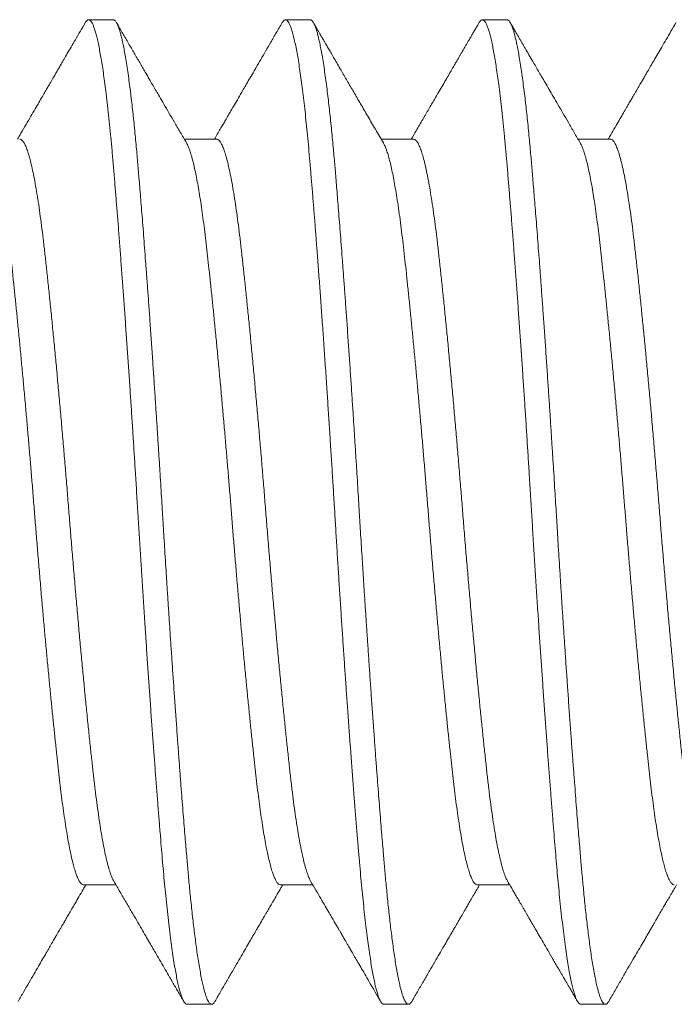
# Model space of a CAD drawing. Extents: x -35 to 74, y -70 to 47.
# Drawn here: x 55 to 55, y 25 to 25 of the extents above; entities that cross this region are included whole.
import ezdxf

# ---------------------------------------------------------------- set-up
doc = ezdxf.new("R2010")
doc.units = 0
doc.header["$LTSCALE"] = 0.25
doc.header["$MEASUREMENT"] = 0
doc.layers.get('0').update_dxf_attribs({"linetype": 'CONTINUOUS', "lineweight": 13})

msp = doc.modelspace()

# ---------------------------------------------------------------- linework, layer by layer
for p, q in [((55.3406, 25.45507), (55.33435, 25.45507)), ((55.3906, 25.45507), (55.38435, 25.45507)), ((55.4406, 25.45507), (55.43435, 25.45507)), ((55.36685, 25.42475), (55.35865, 25.42475)), ((55.41685, 25.42475), (55.40865, 25.42475)), ((55.46685, 25.42475), (55.45865, 25.42475)), ((55.3331, 25.23538), (55.34131, 25.23538)), ((55.3831, 25.23538), (55.39131, 25.23538)), ((55.4331, 25.23538), (55.44131, 25.23538)), ((55.35935, 25.20507), (55.3656, 25.20507)), ((55.40935, 25.20507), (55.4156, 25.20507)), ((55.45935, 25.20507), (55.4656, 25.20507))]:
    msp.add_line(p, q)
for points, knots in [([(55.33352, 25.45433), (55.33308, 25.45358), (55.33224, 25.45213), (55.33104, 25.45006), (55.32996, 25.4482), (55.32899, 25.44654), (55.32815, 25.4451), (55.32743, 25.44386), (55.32685, 25.44286), (55.3264, 25.44208), (55.32608, 25.44153), (55.32585, 25.44113), (55.32569, 25.44087), (55.32557, 25.44065), (55.32545, 25.44044), (55.3253, 25.44019), (55.32513, 25.43989), (55.32486, 25.43944), (55.32448, 25.43879), (55.32396, 25.43788), (55.32332, 25.43679), (55.32257, 25.4355), (55.32171, 25.43402), (55.32074, 25.43235), (55.31965, 25.43048), (55.31845, 25.42842), (55.31732, 25.42649), (55.3166, 25.42524), (55.31631, 25.42475)], [0, 0, 0, 0, 0.07693, 0.146836, 0.209721, 0.265588, 0.31444, 0.356281, 0.391111, 0.415838, 0.435201, 0.447528, 0.455915, 0.46193, 0.469155, 0.477731, 0.487658, 0.498935, 0.5236, 0.553943, 0.590857, 0.634342, 0.684395, 0.741014, 0.804193, 0.873926, 0.950206, 1, 1, 1, 1]), ([(55.35922, 25.42378), (55.35869, 25.42469), (55.35766, 25.42644), (55.35618, 25.42899), (55.3548, 25.43135), (55.35353, 25.43353), (55.35244, 25.43541), (55.35151, 25.437), (55.35074, 25.43834), (55.35003, 25.43956), (55.34937, 25.44068), (55.34848, 25.44221), (55.34734, 25.44417), (55.34593, 25.4466), (55.34449, 25.44907), (55.34299, 25.45165), (55.34197, 25.45342), (55.34144, 25.45433)], [0, 0, 0, 0, 0.089253, 0.172578, 0.249967, 0.321416, 0.386917, 0.434208, 0.477822, 0.517757, 0.554013, 0.588493, 0.667297, 0.746713, 0.826739, 0.910261, 1, 1, 1, 1]), ([(55.38352, 25.45433), (55.38302, 25.45348), (55.38206, 25.45181), (55.38065, 25.44939), (55.37933, 25.44712), (55.37809, 25.44499), (55.37695, 25.44303), (55.3759, 25.44122), (55.37494, 25.43957), (55.37406, 25.43806), (55.37314, 25.43647), (55.37218, 25.43482), (55.37119, 25.43313), (55.37047, 25.4319), (55.36998, 25.43104), (55.36963, 25.43045), (55.36922, 25.42974), (55.36871, 25.42887), (55.3681, 25.42783), (55.3674, 25.42663), (55.36679, 25.42558), (55.36642, 25.42494), (55.36631, 25.42475)], [0, 0, 0, 0, 0.086909, 0.168778, 0.24561, 0.317408, 0.384174, 0.444853, 0.500683, 0.551667, 0.597881, 0.661671, 0.718907, 0.769591, 0.786909, 0.805389, 0.829338, 0.858888, 0.894036, 0.93478, 0.981117, 1, 1, 1, 1]), ([(55.40922, 25.42378), (55.40854, 25.42493), (55.40722, 25.42719), (55.40529, 25.43051), (55.40345, 25.43366), (55.40171, 25.43666), (55.40005, 25.43951), (55.39868, 25.44186), (55.39759, 25.44374), (55.39677, 25.44515), (55.39603, 25.44643), (55.39536, 25.44757), (55.39481, 25.44853), (55.39435, 25.44931), (55.39399, 25.44994), (55.39371, 25.45042), (55.39347, 25.45084), (55.39322, 25.45126), (55.39289, 25.45183), (55.39248, 25.45254), (55.39198, 25.45339), (55.39163, 25.454), (55.39144, 25.45433)], [0, 0, 0, 0, 0.113598, 0.222073, 0.325414, 0.423612, 0.516659, 0.604548, 0.654741, 0.701192, 0.74306, 0.780346, 0.813046, 0.836794, 0.857356, 0.874732, 0.884106, 0.89803, 0.91658, 0.939759, 0.967565, 1, 1, 1, 1]), ([(55.43352, 25.45433), (55.43329, 25.45393), (55.43285, 25.45318), (55.43224, 25.45214), (55.43174, 25.45126), (55.43133, 25.45056), (55.43102, 25.45002), (55.43072, 25.44951), (55.43038, 25.44893), (55.42998, 25.44824), (55.42955, 25.44749), (55.42913, 25.44678), (55.42874, 25.4461), (55.42835, 25.44543), (55.42792, 25.44469), (55.42739, 25.44379), (55.42676, 25.4427), (55.42602, 25.44143), (55.42519, 25.44), (55.42427, 25.43842), (55.42325, 25.43667), (55.42207, 25.43465), (55.42072, 25.43232), (55.41917, 25.42966), (55.41769, 25.42712), (55.41672, 25.42546), (55.41631, 25.42475)], [0, 0, 0, 0, 0.0409487, 0.0761833, 0.1057046, 0.1295139, 0.1476125, 0.1600004, 0.1816828, 0.2056915, 0.2308774, 0.2569522, 0.2780631, 0.2998094, 0.3246041, 0.3535411, 0.3912709, 0.4342988, 0.4826226, 0.5362396, 0.5951463, 0.6593393, 0.7417764, 0.8315444, 0.9286363, 1, 1, 1, 1]), ([(55.45922, 25.42378), (55.4587, 25.42467), (55.45769, 25.42639), (55.45623, 25.4289), (55.45486, 25.43125), (55.45358, 25.43345), (55.4524, 25.43548), (55.45131, 25.43734), (55.45033, 25.43904), (55.44942, 25.44059), (55.44847, 25.44222), (55.44748, 25.44393), (55.44646, 25.44569), (55.44567, 25.44704), (55.44509, 25.44804), (55.44469, 25.44874), (55.44439, 25.44925), (55.44417, 25.44962), (55.44401, 25.44991), (55.44378, 25.4503), (55.44347, 25.45084), (55.44307, 25.45151), (55.4426, 25.45233), (55.44205, 25.45328), (55.44165, 25.45397), (55.44144, 25.45433)], [0, 0, 0, 0, 0.087316, 0.169496, 0.246536, 0.318429, 0.385171, 0.445702, 0.501257, 0.551831, 0.5978, 0.661848, 0.719484, 0.770708, 0.794431, 0.817447, 0.838619, 0.84531, 0.853654, 0.866576, 0.884085, 0.906181, 0.932865, 0.964138, 1, 1, 1, 1]), ([(55.48352, 25.45433), (55.48309, 25.4536), (55.48227, 25.45217), (55.48107, 25.45011), (55.47995, 25.44819), (55.47892, 25.44642), (55.47798, 25.4448), (55.47712, 25.44332), (55.47635, 25.44199), (55.47566, 25.44081), (55.47507, 25.43979), (55.47459, 25.43898), (55.47423, 25.43835), (55.47397, 25.43791), (55.4738, 25.43761), (55.47367, 25.43738), (55.47355, 25.43717), (55.47334, 25.43682), (55.47304, 25.4363), (55.47261, 25.43557), (55.47209, 25.43468), (55.47147, 25.43361), (55.47076, 25.43238), (55.46994, 25.43098), (55.46903, 25.42942), (55.46802, 25.42769), (55.4671, 25.42611), (55.46652, 25.42512), (55.46631, 25.42475)], [0, 0, 0, 0, 0.0747069, 0.1444456, 0.2092186, 0.2690271, 0.3238731, 0.3737585, 0.4186848, 0.4586544, 0.4934268, 0.5221867, 0.5415109, 0.5566157, 0.5675018, 0.5721621, 0.5791447, 0.5886458, 0.6076196, 0.6322582, 0.66256, 0.6985229, 0.740145, 0.7874226, 0.840353, 0.8989333, 0.9631592, 1, 1, 1, 1]), ([(55.34074, 25.23635), (55.34128, 25.23543), (55.34232, 25.23364), (55.34383, 25.23105), (55.34524, 25.22863), (55.34654, 25.2264), (55.34774, 25.22435), (55.34882, 25.22249), (55.3498, 25.22081), (55.35068, 25.21928), (55.35164, 25.21764), (55.35268, 25.21584), (55.35382, 25.21388), (55.35482, 25.21216), (55.35567, 25.21071), (55.35626, 25.20969), (55.35669, 25.20895), (55.35697, 25.20847), (55.35725, 25.20799), (55.35757, 25.20743), (55.35801, 25.20668), (55.35834, 25.20611), (55.35852, 25.2058)], [0, 0, 0, 0, 0.0907015, 0.1755902, 0.2546599, 0.3279046, 0.3953186, 0.4558483, 0.5107445, 0.5600035, 0.6055417, 0.6723158, 0.7364327, 0.7978866, 0.8407505, 0.8794192, 0.8972026, 0.9140581, 0.9261743, 0.9445363, 0.9691445, 1, 1, 1, 1]), ([(55.39074, 25.23635), (55.39119, 25.23558), (55.39205, 25.23411), (55.39328, 25.232), (55.39439, 25.23009), (55.39538, 25.2284), (55.39621, 25.22697), (55.39689, 25.2258), (55.39744, 25.22486), (55.3979, 25.22406), (55.39829, 25.2234), (55.39859, 25.22288), (55.3988, 25.22251), (55.39894, 25.22227), (55.39906, 25.22206), (55.39922, 25.22179), (55.39946, 25.22138), (55.39978, 25.22084), (55.40018, 25.22015), (55.40065, 25.21933), (55.40124, 25.21832), (55.40195, 25.2171), (55.40279, 25.21566), (55.40374, 25.21403), (55.40478, 25.21223), (55.40594, 25.21024), (55.40719, 25.20808), (55.40807, 25.20658), (55.40852, 25.2058)], [0, 0, 0, 0, 0.075766, 0.144807, 0.207117, 0.262689, 0.31152, 0.34706, 0.377913, 0.404078, 0.425578, 0.442559, 0.455044, 0.461456, 0.466447, 0.475265, 0.488585, 0.506409, 0.528738, 0.555571, 0.58691, 0.628245, 0.675468, 0.728582, 0.787589, 0.852493, 0.923295, 1, 1, 1, 1]), ([(55.44074, 25.23635), (55.44099, 25.23593), (55.44145, 25.23513), (55.4421, 25.23401), (55.44266, 25.23306), (55.44312, 25.23227), (55.44349, 25.23163), (55.44378, 25.23115), (55.44399, 25.23077), (55.44418, 25.23046), (55.44436, 25.23014), (55.44456, 25.2298), (55.44476, 25.22945), (55.44498, 25.22908), (55.44525, 25.22862), (55.44558, 25.22806), (55.44599, 25.22735), (55.44645, 25.22655), (55.44706, 25.22551), (55.44782, 25.2242), (55.44876, 25.22258), (55.44982, 25.22076), (55.451, 25.21873), (55.45229, 25.21651), (55.45369, 25.21411), (55.4552, 25.21151), (55.45682, 25.20872), (55.45794, 25.20679), (55.45852, 25.2058)], [0, 0, 0, 0, 0.041809, 0.078337, 0.109582, 0.135541, 0.156214, 0.172227, 0.182881, 0.19285, 0.203329, 0.214317, 0.225815, 0.237822, 0.25034, 0.271039, 0.293587, 0.319672, 0.349401, 0.395594, 0.448509, 0.508147, 0.574513, 0.647608, 0.725953, 0.810797, 0.902145, 1, 1, 1, 1]), ([(55.31644, 25.2058), (55.31692, 25.20663), (55.31786, 25.20824), (55.31921, 25.21057), (55.32046, 25.21271), (55.3216, 25.21468), (55.32263, 25.21646), (55.32357, 25.21806), (55.32439, 25.21949), (55.32512, 25.22073), (55.32573, 25.22179), (55.32623, 25.22265), (55.32663, 25.22332), (55.32692, 25.22383), (55.32716, 25.22424), (55.32737, 25.22461), (55.3276, 25.225), (55.32788, 25.22548), (55.32825, 25.22612), (55.32874, 25.22695), (55.32935, 25.22801), (55.33009, 25.22928), (55.33095, 25.23076), (55.33193, 25.23244), (55.33285, 25.234), (55.33343, 25.235), (55.33365, 25.23538)], [0, 0, 0, 0, 0.084733, 0.163347, 0.235847, 0.302235, 0.362514, 0.416687, 0.464757, 0.506726, 0.542605, 0.572776, 0.593707, 0.610812, 0.624215, 0.635059, 0.648386, 0.664197, 0.683777, 0.712708, 0.748632, 0.791547, 0.841448, 0.898332, 0.962193, 1, 1, 1, 1]), ([(55.36644, 25.2058), (55.36697, 25.20672), (55.36801, 25.2085), (55.36951, 25.21109), (55.37091, 25.21349), (55.3722, 25.21571), (55.37338, 25.21774), (55.37445, 25.21959), (55.37542, 25.22126), (55.37618, 25.22255), (55.37673, 25.22351), (55.37711, 25.22416), (55.37743, 25.22471), (55.3777, 25.22517), (55.37791, 25.22553), (55.37807, 25.22581), (55.37822, 25.22606), (55.37838, 25.22635), (55.3786, 25.22672), (55.37888, 25.22719), (55.37922, 25.22778), (55.37962, 25.22847), (55.38013, 25.22934), (55.38075, 25.2304), (55.38149, 25.23167), (55.38231, 25.23309), (55.38305, 25.23434), (55.3835, 25.23512), (55.38365, 25.23538)], [0, 0, 0, 0, 0.0936466, 0.1810494, 0.2622143, 0.3371474, 0.4058539, 0.4683382, 0.524605, 0.5746577, 0.5998741, 0.6218148, 0.6404797, 0.6558695, 0.6679849, 0.6768256, 0.6846385, 0.6934176, 0.7058824, 0.7220321, 0.7418661, 0.7653835, 0.7925833, 0.8300821, 0.8728792, 0.9209718, 0.9743571, 1, 1, 1, 1]), ([(55.41644, 25.2058), (55.41697, 25.20672), (55.41801, 25.20851), (55.41952, 25.2111), (55.42092, 25.21351), (55.42222, 25.21575), (55.42342, 25.21781), (55.42451, 25.21969), (55.4255, 25.2214), (55.42631, 25.22277), (55.42693, 25.22385), (55.42739, 25.22463), (55.42778, 25.22531), (55.4281, 25.22586), (55.42836, 25.22631), (55.42854, 25.22661), (55.42867, 25.22684), (55.42882, 25.2271), (55.42906, 25.2275), (55.42938, 25.22806), (55.42979, 25.22876), (55.43029, 25.22962), (55.43089, 25.23065), (55.43159, 25.23186), (55.43239, 25.23322), (55.43308, 25.23441), (55.43351, 25.23514), (55.43365, 25.23538)], [0, 0, 0, 0, 0.093639, 0.181262, 0.262873, 0.338475, 0.408074, 0.47167, 0.529269, 0.580871, 0.611361, 0.637981, 0.66073, 0.679609, 0.69462, 0.705795, 0.710701, 0.71768, 0.732039, 0.751065, 0.774757, 0.803113, 0.838498, 0.879186, 0.925174, 0.976458, 1, 1, 1, 1]), ([(55.46644, 25.2058), (55.46698, 25.20673), (55.46803, 25.20854), (55.46955, 25.21115), (55.47096, 25.21359), (55.47227, 25.21583), (55.47347, 25.21789), (55.47456, 25.21977), (55.47554, 25.22146), (55.47637, 25.22288), (55.47704, 25.22404), (55.47758, 25.22496), (55.47803, 25.22574), (55.4784, 25.22637), (55.47866, 25.22683), (55.47887, 25.22718), (55.47906, 25.22751), (55.47931, 25.22794), (55.47962, 25.22847), (55.47999, 25.2291), (55.48045, 25.2299), (55.48102, 25.23087), (55.4817, 25.23203), (55.48246, 25.23334), (55.48312, 25.23447), (55.48353, 25.23517), (55.48365, 25.23538)], [0, 0, 0, 0, 0.0947276, 0.1831807, 0.2653655, 0.3412876, 0.4109521, 0.4743631, 0.5315251, 0.5824379, 0.6182258, 0.6492671, 0.6755622, 0.6971127, 0.7139196, 0.7215777, 0.7326807, 0.7472285, 0.7652208, 0.7866571, 0.8115361, 0.8459336, 0.8852852, 0.9295883, 0.9788404, 1, 1, 1, 1])]:
    msp.add_open_spline(points, degree=3, knots=knots)
at = {"color": 8}
for points, knots in [([(55.33352, 25.45431), (55.33357, 25.4544), (55.33372, 25.45468), (55.33397, 25.45493), (55.33427, 25.45509), (55.33456, 25.45505), (55.33486, 25.45482), (55.33517, 25.4544), (55.33548, 25.45378), (55.3358, 25.45296), (55.33611, 25.45195), (55.33644, 25.45074), (55.33676, 25.44933), (55.33708, 25.44775), (55.3374, 25.44603), (55.33771, 25.44418), (55.33802, 25.44216), (55.33833, 25.43999), (55.33865, 25.43754), (55.33898, 25.4348), (55.33933, 25.43174), (55.33967, 25.4285), (55.34001, 25.4251), (55.34034, 25.42156), (55.34066, 25.41786), (55.34097, 25.4141), (55.34128, 25.4103), (55.34159, 25.40647), (55.34191, 25.40249), (55.34222, 25.39838), (55.34254, 25.39415), (55.34287, 25.3898), (55.3432, 25.38535), (55.34352, 25.3808), (55.34385, 25.37616), (55.34418, 25.37146), (55.34451, 25.36669), (55.34483, 25.36197), (55.34514, 25.3573), (55.34544, 25.3527), (55.34573, 25.34809), (55.34603, 25.34347), (55.34633, 25.33862), (55.34664, 25.33354), (55.34696, 25.32824), (55.34729, 25.32293), (55.34762, 25.3176), (55.34796, 25.31225), (55.3483, 25.30692), (55.34864, 25.30175), (55.34898, 25.29676), (55.3493, 25.29196), (55.34963, 25.28721), (55.34996, 25.28252), (55.35028, 25.27792), (55.35061, 25.2734), (55.35094, 25.26897), (55.35126, 25.26466), (55.35158, 25.26047), (55.3519, 25.2564), (55.35221, 25.25246), (55.35251, 25.24874), (55.3528, 25.24523), (55.35308, 25.24192), (55.35336, 25.23873), (55.35364, 25.23565), (55.35395, 25.23252), (55.35427, 25.22938), (55.35462, 25.22627), (55.35497, 25.22333), (55.35532, 25.22059), (55.35567, 25.21805), (55.35603, 25.21573), (55.35638, 25.21368), (55.35672, 25.21189), (55.35704, 25.21035), (55.35737, 25.209), (55.35769, 25.20785), (55.35801, 25.2069), (55.35832, 25.20614), (55.35863, 25.20558), (55.35894, 25.20523), (55.35918, 25.20506), (55.35931, 25.20508), (55.35935, 25.20509)], [0, 0, 0, 0, 0.0058498, 0.0178983, 0.0298651, 0.0417889, 0.0537916, 0.0658723, 0.0780225, 0.0902331, 0.1024947, 0.1147979, 0.1271329, 0.1394898, 0.1511518, 0.1628159, 0.1744738, 0.1861169, 0.197737, 0.2111418, 0.2244922, 0.2377758, 0.2509809, 0.2640961, 0.2771132, 0.290162, 0.3022093, 0.3143299, 0.326515, 0.3387552, 0.3510413, 0.3633635, 0.3757119, 0.3880767, 0.4004478, 0.4128151, 0.4251686, 0.4374983, 0.4490928, 0.4606491, 0.4721595, 0.4836159, 0.4950109, 0.5081088, 0.5211168, 0.5341838, 0.5473462, 0.5605928, 0.573912, 0.5872917, 0.5995991, 0.6119372, 0.624296, 0.6366656, 0.6490358, 0.6613966, 0.673738, 0.6860501, 0.6983229, 0.7105471, 0.7227132, 0.734812, 0.7461502, 0.7574137, 0.768665, 0.7799916, 0.7913868, 0.8046473, 0.8179782, 0.8313674, 0.8448024, 0.8582706, 0.871759, 0.8852546, 0.8976208, 0.909972, 0.9222982, 0.9345895, 0.9468364, 0.9590292, 0.9711588, 0.9832163, 0.9951931, 1, 1, 1, 1]), ([(55.3406, 25.45507), (55.34066, 25.45506), (55.34077, 25.45505), (55.34095, 25.45494), (55.34115, 25.45476), (55.34136, 25.45448), (55.34158, 25.45408), (55.34182, 25.45355), (55.34207, 25.45289), (55.34232, 25.4521), (55.34258, 25.45117), (55.34285, 25.45006), (55.34313, 25.44877), (55.34343, 25.44727), (55.34374, 25.44553), (55.34406, 25.44355), (55.34438, 25.4414), (55.34468, 25.43918), (55.34497, 25.43691), (55.34525, 25.43462), (55.34551, 25.43233), (55.34576, 25.42998), (55.34601, 25.42759), (55.34624, 25.42518), (55.34646, 25.42286), (55.34667, 25.42063), (55.34685, 25.41853), (55.34702, 25.41646), (55.3472, 25.41431), (55.3474, 25.41195), (55.34761, 25.40939), (55.34783, 25.4066), (55.34807, 25.40359), (55.34832, 25.40043), (55.34857, 25.39714), (55.34883, 25.39373), (55.3491, 25.3901), (55.34938, 25.38625), (55.34968, 25.38217), (55.34999, 25.37778), (55.35031, 25.37321), (55.35063, 25.36857), (55.35093, 25.36406), (55.35122, 25.35971), (55.3515, 25.35553), (55.35176, 25.35152), (55.35201, 25.34757), (55.35226, 25.34371), (55.35249, 25.33995), (55.35271, 25.33644), (55.35292, 25.33317), (55.3531, 25.33016), (55.35327, 25.32726), (55.35345, 25.32432), (55.35365, 25.32117), (55.35386, 25.31783), (55.35408, 25.31429), (55.35432, 25.31055), (55.35457, 25.30675), (55.35482, 25.30289), (55.35508, 25.299), (55.35535, 25.29497), (55.35563, 25.29081), (55.35593, 25.28654), (55.35624, 25.28209), (55.35656, 25.27759), (55.35688, 25.27317), (55.35718, 25.26903), (55.35747, 25.26514), (55.35775, 25.26152), (55.35801, 25.25814), (55.35826, 25.25491), (55.35851, 25.25184), (55.35874, 25.24893), (55.35896, 25.24629), (55.35917, 25.24389), (55.35935, 25.24174), (55.35952, 25.23971), (55.3597, 25.2377), (55.3599, 25.2356), (55.36011, 25.23344), (55.36033, 25.23121), (55.36057, 25.22895), (55.36082, 25.22673), (55.36107, 25.22456), (55.36133, 25.22247), (55.3616, 25.2204), (55.36188, 25.21837), (55.36218, 25.21641), (55.36249, 25.2145), (55.36281, 25.21271), (55.36313, 25.21111), (55.36343, 25.20975), (55.36372, 25.20861), (55.364, 25.20766), (55.36426, 25.2069), (55.36451, 25.20628), (55.36476, 25.20579), (55.36499, 25.20544), (55.36521, 25.20521), (55.36542, 25.20509), (55.3656, 25.20505), (55.36577, 25.20509), (55.36595, 25.20518), (55.36615, 25.20537), (55.36631, 25.20558), (55.36641, 25.20576), (55.36644, 25.20581)], [0, 0, 0, 0, 0.006732, 0.013975, 0.021728, 0.029992, 0.038766, 0.04805, 0.057845, 0.067272, 0.077128, 0.087413, 0.098127, 0.10927, 0.120841, 0.133443, 0.145534, 0.157115, 0.168186, 0.178747, 0.188797, 0.198336, 0.20824, 0.217527, 0.226196, 0.234248, 0.241682, 0.248414, 0.255657, 0.263411, 0.271674, 0.280449, 0.289733, 0.299528, 0.308955, 0.318811, 0.329096, 0.339809, 0.350952, 0.362523, 0.375125, 0.387216, 0.398797, 0.409868, 0.420428, 0.430478, 0.440018, 0.449922, 0.459209, 0.467878, 0.475929, 0.483363, 0.490096, 0.497339, 0.505092, 0.513356, 0.52213, 0.531415, 0.54121, 0.550637, 0.560493, 0.570777, 0.581491, 0.592633, 0.604204, 0.616806, 0.628898, 0.640479, 0.651549, 0.66211, 0.67216, 0.6817, 0.691604, 0.70089, 0.709559, 0.717611, 0.725045, 0.731777, 0.73902, 0.746774, 0.755038, 0.763812, 0.773096, 0.782891, 0.792318, 0.802174, 0.812459, 0.823172, 0.834315, 0.845886, 0.858488, 0.870579, 0.88216, 0.893231, 0.903791, 0.913841, 0.923381, 0.933285, 0.942572, 0.951241, 0.959292, 0.966726, 0.973459, 0.980702, 0.988455, 0.996719, 1, 1, 1, 1]), ([(55.38352, 25.45432), (55.38354, 25.45436), (55.38366, 25.45459), (55.38387, 25.45483), (55.38415, 25.45505), (55.38443, 25.45509), (55.38472, 25.45495), (55.38504, 25.45461), (55.38537, 25.45401), (55.38572, 25.45319), (55.38606, 25.45212), (55.38642, 25.45082), (55.38677, 25.44929), (55.38712, 25.44758), (55.38746, 25.44571), (55.38779, 25.4437), (55.38811, 25.44152), (55.38844, 25.43916), (55.38876, 25.43663), (55.38908, 25.43393), (55.3894, 25.43109), (55.38971, 25.4281), (55.39002, 25.42497), (55.39032, 25.42172), (55.39061, 25.41834), (55.3909, 25.4149), (55.39119, 25.41139), (55.39148, 25.40781), (55.39178, 25.40411), (55.39208, 25.40029), (55.39239, 25.39615), (55.39273, 25.39167), (55.39309, 25.38686), (55.39344, 25.38193), (55.3938, 25.37689), (55.39416, 25.37177), (55.39452, 25.36657), (55.39486, 25.36145), (55.39519, 25.35645), (55.39551, 25.35157), (55.39582, 25.34667), (55.39613, 25.34177), (55.39644, 25.33689), (55.39674, 25.33202), (55.39703, 25.32716), (55.39733, 25.32229), (55.39763, 25.3174), (55.39794, 25.31251), (55.39826, 25.30761), (55.39857, 25.30283), (55.39888, 25.29816), (55.39919, 25.29362), (55.3995, 25.28912), (55.39981, 25.28468), (55.40013, 25.28007), (55.40047, 25.27531), (55.40083, 25.27045), (55.40118, 25.26571), (55.40153, 25.2611), (55.40188, 25.25665), (55.40222, 25.25236), (55.40254, 25.24834), (55.40285, 25.2446), (55.40315, 25.24112), (55.40344, 25.23777), (55.40375, 25.23454), (55.40406, 25.23144), (55.40437, 25.22848), (55.40469, 25.22566), (55.40501, 25.223), (55.40533, 25.2205), (55.40566, 25.21817), (55.40599, 25.21602), (55.40631, 25.21409), (55.40662, 25.21238), (55.40693, 25.21086), (55.40724, 25.20952), (55.40754, 25.20836), (55.40786, 25.20732), (55.40819, 25.20643), (55.40853, 25.20574), (55.40886, 25.20529), (55.40914, 25.20507), (55.4093, 25.20509), (55.40935, 25.20509)], [0, 0, 0, 0, 0.002343, 0.013726, 0.025039, 0.036281, 0.047559, 0.060698, 0.073925, 0.087227, 0.100593, 0.11401, 0.127465, 0.140947, 0.153316, 0.165687, 0.178047, 0.190389, 0.202701, 0.214974, 0.227198, 0.239364, 0.251462, 0.263485, 0.275424, 0.287369, 0.298709, 0.310116, 0.321583, 0.333102, 0.344666, 0.358091, 0.371552, 0.385037, 0.398532, 0.412024, 0.4255, 0.438948, 0.45124, 0.463487, 0.475679, 0.487809, 0.499866, 0.511843, 0.523764, 0.535757, 0.547829, 0.559971, 0.572175, 0.584432, 0.596027, 0.607652, 0.619298, 0.630958, 0.642622, 0.656113, 0.669585, 0.683027, 0.696424, 0.709766, 0.723039, 0.736232, 0.748245, 0.760175, 0.772131, 0.784169, 0.796282, 0.80846, 0.820694, 0.832975, 0.845294, 0.85764, 0.870003, 0.882374, 0.894036, 0.905687, 0.917319, 0.928923, 0.940492, 0.953822, 0.967082, 0.980259, 0.993343, 1, 1, 1, 1]), ([(55.3906, 25.45507), (55.39066, 25.45506), (55.39077, 25.45505), (55.39095, 25.45494), (55.39115, 25.45476), (55.39136, 25.45448), (55.39158, 25.45408), (55.39182, 25.45355), (55.39207, 25.45289), (55.39232, 25.4521), (55.39258, 25.45117), (55.39285, 25.45006), (55.39313, 25.44877), (55.39343, 25.44727), (55.39374, 25.44553), (55.39406, 25.44355), (55.39438, 25.4414), (55.39468, 25.43918), (55.39497, 25.43691), (55.39525, 25.43462), (55.39551, 25.43233), (55.39576, 25.42998), (55.39601, 25.42759), (55.39624, 25.42518), (55.39646, 25.42286), (55.39667, 25.42063), (55.39685, 25.41853), (55.39702, 25.41646), (55.3972, 25.41431), (55.3974, 25.41195), (55.39761, 25.40939), (55.39783, 25.4066), (55.39807, 25.40359), (55.39832, 25.40043), (55.39857, 25.39714), (55.39883, 25.39373), (55.3991, 25.3901), (55.39938, 25.38625), (55.39968, 25.38217), (55.39999, 25.37778), (55.40031, 25.37321), (55.40063, 25.36857), (55.40093, 25.36406), (55.40122, 25.35971), (55.4015, 25.35553), (55.40176, 25.35152), (55.40201, 25.34757), (55.40226, 25.34371), (55.40249, 25.33995), (55.40271, 25.33644), (55.40292, 25.33317), (55.4031, 25.33016), (55.40327, 25.32726), (55.40345, 25.32432), (55.40365, 25.32117), (55.40386, 25.31783), (55.40408, 25.31429), (55.40432, 25.31055), (55.40457, 25.30675), (55.40482, 25.30289), (55.40508, 25.299), (55.40535, 25.29497), (55.40563, 25.29081), (55.40593, 25.28654), (55.40624, 25.28209), (55.40656, 25.27759), (55.40688, 25.27317), (55.40718, 25.26903), (55.40747, 25.26514), (55.40775, 25.26152), (55.40801, 25.25814), (55.40826, 25.25491), (55.40851, 25.25184), (55.40874, 25.24893), (55.40896, 25.24629), (55.40917, 25.24389), (55.40935, 25.24174), (55.40952, 25.23971), (55.4097, 25.2377), (55.4099, 25.2356), (55.41011, 25.23344), (55.41033, 25.23121), (55.41057, 25.22895), (55.41082, 25.22673), (55.41107, 25.22456), (55.41133, 25.22247), (55.4116, 25.2204), (55.41188, 25.21837), (55.41218, 25.21641), (55.41249, 25.2145), (55.41281, 25.21271), (55.41313, 25.21111), (55.41343, 25.20975), (55.41372, 25.20861), (55.414, 25.20766), (55.41426, 25.2069), (55.41451, 25.20628), (55.41476, 25.20579), (55.41499, 25.20544), (55.41521, 25.20521), (55.41542, 25.20509), (55.4156, 25.20505), (55.41577, 25.20509), (55.41595, 25.20518), (55.41615, 25.20537), (55.41631, 25.20558), (55.41641, 25.20576), (55.41644, 25.20581)], [0, 0, 0, 0, 0.0067322, 0.0139748, 0.0217279, 0.0299914, 0.0387653, 0.0480497, 0.0578445, 0.0672716, 0.0771276, 0.0874124, 0.0981262, 0.1092688, 0.1208403, 0.133442, 0.1455333, 0.1571143, 0.168185, 0.1787453, 0.1887953, 0.1983349, 0.208239, 0.2175255, 0.2261945, 0.2342459, 0.2416799, 0.2484125, 0.2556555, 0.2634088, 0.2716725, 0.2804466, 0.2897311, 0.2995259, 0.3089528, 0.3188087, 0.3290933, 0.3398068, 0.3509491, 0.3625202, 0.3751219, 0.3872132, 0.3987942, 0.4098649, 0.4204252, 0.4304752, 0.4400148, 0.4499189, 0.4592054, 0.4678744, 0.4759258, 0.4833597, 0.4900923, 0.4973353, 0.5050887, 0.5133524, 0.5221265, 0.5314109, 0.5412057, 0.5506327, 0.5604885, 0.5707732, 0.5814866, 0.592629, 0.6042001, 0.6168017, 0.6288931, 0.6404741, 0.6515447, 0.6621051, 0.6721551, 0.6816947, 0.6915987, 0.7008853, 0.7095543, 0.7176057, 0.7250396, 0.7317722, 0.7390152, 0.7467685, 0.7550323, 0.7638064, 0.7730908, 0.7828856, 0.7923126, 0.8021684, 0.812453, 0.8231665, 0.8343088, 0.84588, 0.8584816, 0.8705729, 0.8821539, 0.8932246, 0.9037849, 0.9138349, 0.9233746, 0.9332786, 0.9425651, 0.9512341, 0.9592856, 0.9667195, 0.9734521, 0.9806951, 0.9884484, 0.9967121, 1, 1, 1, 1]), ([(55.43352, 25.45431), (55.43356, 25.45438), (55.4337, 25.45465), (55.43394, 25.4549), (55.43424, 25.45508), (55.43453, 25.45506), (55.43483, 25.45486), (55.43513, 25.45445), (55.43544, 25.45386), (55.43576, 25.45307), (55.43608, 25.45207), (55.4364, 25.45089), (55.43673, 25.4495), (55.43705, 25.44795), (55.43736, 25.44625), (55.43767, 25.44442), (55.43798, 25.44242), (55.43829, 25.44026), (55.43861, 25.43784), (55.43895, 25.43511), (55.43929, 25.43207), (55.43964, 25.42885), (55.43997, 25.42547), (55.4403, 25.42194), (55.44062, 25.41825), (55.44094, 25.41452), (55.44125, 25.41074), (55.44156, 25.40691), (55.44187, 25.40295), (55.44219, 25.39886), (55.44251, 25.39464), (55.44283, 25.3903), (55.44316, 25.38586), (55.44349, 25.38133), (55.44381, 25.3767), (55.44414, 25.372), (55.44447, 25.36724), (55.44479, 25.36252), (55.4451, 25.35786), (55.4454, 25.35326), (55.4457, 25.34865), (55.44599, 25.34403), (55.4463, 25.33918), (55.44661, 25.33411), (55.44693, 25.3288), (55.44725, 25.32349), (55.44759, 25.31816), (55.44792, 25.31282), (55.44827, 25.30748), (55.44861, 25.30231), (55.44894, 25.29731), (55.44926, 25.29251), (55.44959, 25.28775), (55.44992, 25.28306), (55.45025, 25.27844), (55.45057, 25.27391), (55.4509, 25.26948), (55.45122, 25.26515), (55.45155, 25.26094), (55.45186, 25.25686), (55.45218, 25.25291), (55.45248, 25.24917), (55.45277, 25.24564), (55.45305, 25.24232), (55.45332, 25.23911), (55.45361, 25.23602), (55.45391, 25.23288), (55.45423, 25.22972), (55.45458, 25.22659), (55.45493, 25.22363), (55.45528, 25.22087), (55.45564, 25.21831), (55.45599, 25.21596), (55.45634, 25.21389), (55.45668, 25.21208), (55.45701, 25.21051), (55.45733, 25.20914), (55.45765, 25.20797), (55.45797, 25.20699), (55.45829, 25.20622), (55.4586, 25.20564), (55.4589, 25.20526), (55.45915, 25.20507), (55.4593, 25.20508), (55.45935, 25.20509)], [0, 0, 0, 0, 0.0044633, 0.0165206, 0.0284972, 0.0404178, 0.0524108, 0.064483, 0.0766255, 0.0888295, 0.1010857, 0.1133845, 0.1257163, 0.1380711, 0.1497322, 0.1613964, 0.1730554, 0.1847007, 0.196324, 0.2097338, 0.2230904, 0.2363816, 0.2495955, 0.2627205, 0.2757462, 0.2887839, 0.3008222, 0.3129348, 0.3251128, 0.3373471, 0.3496283, 0.3619467, 0.3742926, 0.3866559, 0.3990268, 0.411395, 0.4237505, 0.4360833, 0.4476818, 0.4592432, 0.4707595, 0.4822229, 0.4936257, 0.5067338, 0.5197463, 0.5328025, 0.5459553, 0.5591934, 0.5725055, 0.5858793, 0.5981825, 0.6105175, 0.6228743, 0.6352431, 0.6476137, 0.659976, 0.6723201, 0.6846359, 0.6969138, 0.7091439, 0.7213171, 0.7334241, 0.7447708, 0.7560437, 0.7672881, 0.7786058, 0.7899929, 0.8032452, 0.8165691, 0.8299527, 0.8433834, 0.8568486, 0.8703354, 0.8838307, 0.896198, 0.9085513, 0.9208809, 0.9331767, 0.945429, 0.9576285, 0.9697658, 0.981832, 0.9938184, 1, 1, 1, 1]), ([(55.4406, 25.45507), (55.44066, 25.45506), (55.44077, 25.45505), (55.44095, 25.45494), (55.44115, 25.45476), (55.44136, 25.45448), (55.44158, 25.45408), (55.44182, 25.45355), (55.44207, 25.45289), (55.44232, 25.4521), (55.44258, 25.45117), (55.44285, 25.45006), (55.44313, 25.44877), (55.44343, 25.44727), (55.44374, 25.44553), (55.44406, 25.44355), (55.44438, 25.4414), (55.44468, 25.43918), (55.44497, 25.43691), (55.44525, 25.43462), (55.44551, 25.43233), (55.44576, 25.42998), (55.44601, 25.42759), (55.44624, 25.42518), (55.44646, 25.42286), (55.44667, 25.42063), (55.44685, 25.41853), (55.44702, 25.41646), (55.4472, 25.41431), (55.4474, 25.41195), (55.44761, 25.40939), (55.44783, 25.4066), (55.44807, 25.40359), (55.44832, 25.40043), (55.44857, 25.39714), (55.44883, 25.39373), (55.4491, 25.3901), (55.44938, 25.38625), (55.44968, 25.38217), (55.44999, 25.37778), (55.45031, 25.37321), (55.45063, 25.36857), (55.45093, 25.36406), (55.45122, 25.35971), (55.4515, 25.35553), (55.45176, 25.35152), (55.45201, 25.34757), (55.45226, 25.34371), (55.45249, 25.33995), (55.45271, 25.33644), (55.45292, 25.33317), (55.4531, 25.33016), (55.45327, 25.32726), (55.45345, 25.32432), (55.45365, 25.32117), (55.45386, 25.31783), (55.45408, 25.31429), (55.45432, 25.31055), (55.45457, 25.30675), (55.45482, 25.30289), (55.45508, 25.299), (55.45535, 25.29497), (55.45563, 25.29081), (55.45593, 25.28654), (55.45624, 25.28209), (55.45656, 25.27759), (55.45688, 25.27317), (55.45718, 25.26903), (55.45747, 25.26514), (55.45775, 25.26152), (55.45801, 25.25814), (55.45826, 25.25491), (55.45851, 25.25184), (55.45874, 25.24893), (55.45896, 25.24629), (55.45917, 25.24389), (55.45935, 25.24174), (55.45952, 25.23971), (55.4597, 25.2377), (55.4599, 25.2356), (55.46011, 25.23344), (55.46033, 25.23121), (55.46057, 25.22895), (55.46082, 25.22673), (55.46107, 25.22456), (55.46133, 25.22247), (55.4616, 25.2204), (55.46188, 25.21837), (55.46218, 25.21641), (55.46249, 25.2145), (55.46281, 25.21271), (55.46313, 25.21111), (55.46343, 25.20975), (55.46372, 25.20861), (55.464, 25.20766), (55.46426, 25.2069), (55.46451, 25.20628), (55.46476, 25.20579), (55.46499, 25.20544), (55.46521, 25.20521), (55.46542, 25.20509), (55.4656, 25.20505), (55.46577, 25.20509), (55.46595, 25.20518), (55.46615, 25.20537), (55.46631, 25.20558), (55.46641, 25.20576), (55.46644, 25.20581)], [0, 0, 0, 0, 0.006732, 0.013975, 0.021728, 0.029991, 0.038765, 0.04805, 0.057844, 0.067271, 0.077127, 0.087412, 0.098126, 0.109269, 0.12084, 0.133442, 0.145533, 0.157114, 0.168185, 0.178745, 0.188795, 0.198334, 0.208238, 0.217525, 0.226194, 0.234245, 0.241679, 0.248412, 0.255655, 0.263408, 0.271672, 0.280446, 0.28973, 0.299525, 0.308952, 0.318808, 0.329093, 0.339806, 0.350948, 0.362519, 0.375121, 0.387212, 0.398793, 0.409864, 0.420424, 0.430474, 0.440014, 0.449918, 0.459204, 0.467873, 0.475925, 0.483359, 0.490091, 0.497334, 0.505087, 0.513351, 0.522125, 0.53141, 0.541204, 0.550631, 0.560487, 0.570772, 0.581485, 0.592628, 0.604199, 0.6168, 0.628892, 0.640473, 0.651543, 0.662103, 0.672153, 0.681693, 0.691597, 0.700884, 0.709553, 0.717604, 0.725038, 0.73177, 0.739013, 0.746767, 0.75503, 0.763805, 0.773089, 0.782884, 0.792311, 0.802166, 0.812451, 0.823165, 0.834307, 0.845878, 0.85848, 0.870571, 0.882152, 0.893222, 0.903783, 0.913833, 0.923372, 0.933276, 0.942563, 0.951232, 0.959283, 0.966717, 0.97345, 0.980693, 0.988446, 0.99671, 1, 1, 1, 1]), ([(55.30922, 25.42376), (55.30924, 25.42372), (55.30939, 25.4235), (55.30967, 25.42287), (55.31006, 25.42187), (55.31045, 25.42064), (55.31084, 25.41921), (55.31123, 25.41759), (55.31161, 25.41577), (55.312, 25.41377), (55.31239, 25.41153), (55.31279, 25.40904), (55.31319, 25.40629), (55.31359, 25.40337), (55.31398, 25.40029), (55.31435, 25.39705), (55.31472, 25.39371), (55.31509, 25.39028), (55.31547, 25.38675), (55.31585, 25.38307), (55.31623, 25.37926), (55.31662, 25.37532), (55.31701, 25.37126), (55.3174, 25.3671), (55.3178, 25.36286), (55.31819, 25.35854), (55.31858, 25.35419), (55.31896, 25.34983), (55.31934, 25.34547), (55.3197, 25.3411), (55.32008, 25.33662), (55.32045, 25.33203), (55.32082, 25.32734), (55.3212, 25.32264), (55.3216, 25.31792), (55.322, 25.3132), (55.32239, 25.30859), (55.32279, 25.3041), (55.32318, 25.29975), (55.32358, 25.29546), (55.32397, 25.29125), (55.32436, 25.28713), (55.32475, 25.28312), (55.32514, 25.27923), (55.32552, 25.27548), (55.3259, 25.27186), (55.32627, 25.26842), (55.32662, 25.26516), (55.32697, 25.26206), (55.32732, 25.25911), (55.32769, 25.25621), (55.32808, 25.25338), (55.32848, 25.25067), (55.32889, 25.24815), (55.32931, 25.24583), (55.32972, 25.24372), (55.33013, 25.24188), (55.33053, 25.24029), (55.33092, 25.23894), (55.33131, 25.2378), (55.3317, 25.23688), (55.33207, 25.23618), (55.33244, 25.23569), (55.33279, 25.23542), (55.33301, 25.2354), (55.3331, 25.23539)], [0, 0, 0, 0, 0.003201, 0.019105, 0.035084, 0.051118, 0.06719, 0.082994, 0.098798, 0.114584, 0.130334, 0.147281, 0.164145, 0.180904, 0.197537, 0.214027, 0.230516, 0.246195, 0.261987, 0.277874, 0.29384, 0.309865, 0.325931, 0.342019, 0.358112, 0.374189, 0.390231, 0.405936, 0.421572, 0.437123, 0.452573, 0.469125, 0.485577, 0.502152, 0.518861, 0.535683, 0.552598, 0.568612, 0.584672, 0.600758, 0.616851, 0.632932, 0.648983, 0.664985, 0.680919, 0.696768, 0.712514, 0.727863, 0.743098, 0.758406, 0.773834, 0.790611, 0.80749, 0.824449, 0.841467, 0.858521, 0.875589, 0.891674, 0.907733, 0.923746, 0.939695, 0.955563, 0.971331, 0.986983, 1, 1, 1, 1]), ([(55.31685, 25.42475), (55.31698, 25.42473), (55.31723, 25.42469), (55.31764, 25.4243), (55.31806, 25.42366), (55.31849, 25.42274), (55.31892, 25.42154), (55.31936, 25.42007), (55.31981, 25.41834), (55.32025, 25.41634), (55.32069, 25.41409), (55.32113, 25.41159), (55.32157, 25.40887), (55.32199, 25.40594), (55.32241, 25.40281), (55.32282, 25.39949), (55.32322, 25.396), (55.32362, 25.39232), (55.32404, 25.38844), (55.32446, 25.38436), (55.3249, 25.3801), (55.32533, 25.37568), (55.32578, 25.37111), (55.32622, 25.36641), (55.32666, 25.36161), (55.32711, 25.35672), (55.32754, 25.35176), (55.32798, 25.34676), (55.3284, 25.34175), (55.32882, 25.33673), (55.32922, 25.33174), (55.32962, 25.32675), (55.33003, 25.32174), (55.33045, 25.31673), (55.33087, 25.31172), (55.33131, 25.30673), (55.33175, 25.30179), (55.33219, 25.29693), (55.33263, 25.29215), (55.33308, 25.2875), (55.33352, 25.28297), (55.33395, 25.2786), (55.33438, 25.2744), (55.3348, 25.27039), (55.33522, 25.26657), (55.33562, 25.26296), (55.33602, 25.25953), (55.33643, 25.25627), (55.33685, 25.2532), (55.33728, 25.25034), (55.33772, 25.24769), (55.33816, 25.24527), (55.3386, 25.2431), (55.33905, 25.24119), (55.33949, 25.23954), (55.33993, 25.23817), (55.34035, 25.23708), (55.34061, 25.2366), (55.34074, 25.23637)], [0, 0, 0, 0, 0.016206, 0.033889, 0.051713, 0.069652, 0.087682, 0.105777, 0.123909, 0.142052, 0.160178, 0.178261, 0.196273, 0.214189, 0.231984, 0.249633, 0.26713, 0.284712, 0.30245, 0.32032, 0.338296, 0.356353, 0.374464, 0.392604, 0.410744, 0.428857, 0.446917, 0.464896, 0.48277, 0.500514, 0.518103, 0.535597, 0.55324, 0.571029, 0.588941, 0.60695, 0.62503, 0.643155, 0.661298, 0.679431, 0.697528, 0.715561, 0.733505, 0.751333, 0.769023, 0.78655, 0.804088, 0.821788, 0.839625, 0.857576, 0.875614, 0.893714, 0.911849, 0.929991, 0.948114, 0.966191, 0.984194, 1, 1, 1, 1]), ([(55.35922, 25.42377), (55.35922, 25.42376), (55.35936, 25.42356), (55.35964, 25.42294), (55.36005, 25.4219), (55.36046, 25.4206), (55.36087, 25.41909), (55.36127, 25.41738), (55.36167, 25.41551), (55.36206, 25.41344), (55.36245, 25.41119), (55.36283, 25.40876), (55.36321, 25.40616), (55.36358, 25.4034), (55.36395, 25.4005), (55.36431, 25.39746), (55.36466, 25.3943), (55.36502, 25.391), (55.36538, 25.38757), (55.36575, 25.384), (55.36614, 25.38019), (55.36654, 25.37614), (55.36695, 25.37185), (55.36737, 25.36746), (55.36779, 25.36296), (55.36821, 25.35838), (55.36861, 25.35382), (55.36901, 25.34932), (55.36939, 25.34487), (55.36976, 25.34042), (55.37013, 25.33598), (55.37049, 25.33155), (55.37084, 25.32713), (55.3712, 25.32269), (55.37157, 25.31824), (55.37194, 25.31379), (55.37233, 25.30938), (55.37271, 25.30503), (55.37309, 25.30074), (55.37348, 25.29652), (55.37387, 25.29225), (55.37428, 25.28797), (55.3747, 25.28369), (55.37511, 25.27955), (55.37551, 25.27556), (55.37591, 25.27173), (55.3763, 25.26814), (55.37666, 25.26479), (55.37702, 25.26165), (55.37738, 25.25866), (55.37774, 25.25581), (55.37812, 25.2531), (55.3785, 25.25055), (55.37889, 25.24818), (55.37928, 25.24599), (55.37967, 25.24398), (55.38006, 25.24219), (55.38045, 25.2406), (55.38083, 25.23923), (55.38122, 25.23807), (55.3816, 25.23708), (55.382, 25.2363), (55.38239, 25.23575), (55.38276, 25.23543), (55.383, 25.2354), (55.3831, 25.23539)], [0, 0, 0, 0, 0.000911, 0.017768, 0.034711, 0.051718, 0.068766, 0.084858, 0.100947, 0.117016, 0.133045, 0.149015, 0.164909, 0.180708, 0.196397, 0.211958, 0.227485, 0.242861, 0.258348, 0.27393, 0.289593, 0.306575, 0.323609, 0.340671, 0.357738, 0.374789, 0.3918, 0.407784, 0.423694, 0.439514, 0.455226, 0.470815, 0.486327, 0.501958, 0.517707, 0.533559, 0.549495, 0.565213, 0.580977, 0.596771, 0.612577, 0.629638, 0.646668, 0.663646, 0.68055, 0.697359, 0.714051, 0.729665, 0.745174, 0.760779, 0.776506, 0.792339, 0.808259, 0.824251, 0.840295, 0.856372, 0.872465, 0.888266, 0.904045, 0.919785, 0.935467, 0.952318, 0.969062, 0.985677, 1, 1, 1, 1]), ([(55.36685, 25.42474), (55.36697, 25.42473), (55.36722, 25.4247), (55.36762, 25.42433), (55.36804, 25.42369), (55.36847, 25.42278), (55.3689, 25.4216), (55.36934, 25.42014), (55.36979, 25.41842), (55.37023, 25.41643), (55.37067, 25.41419), (55.37111, 25.41171), (55.37155, 25.40899), (55.37198, 25.40607), (55.3724, 25.40294), (55.37281, 25.39964), (55.3732, 25.39615), (55.37361, 25.39248), (55.37402, 25.38861), (55.37445, 25.38454), (55.37488, 25.38029), (55.37532, 25.37587), (55.37576, 25.37131), (55.3762, 25.36662), (55.37664, 25.36181), (55.37709, 25.35693), (55.37752, 25.35197), (55.37796, 25.34698), (55.37838, 25.34196), (55.3788, 25.33695), (55.3792, 25.33195), (55.3796, 25.32696), (55.38001, 25.32196), (55.38043, 25.31694), (55.38085, 25.31193), (55.38129, 25.30694), (55.38173, 25.302), (55.38217, 25.29713), (55.38261, 25.29236), (55.38306, 25.28769), (55.3835, 25.28316), (55.38394, 25.27879), (55.38437, 25.27458), (55.38479, 25.27056), (55.3852, 25.26673), (55.3856, 25.26311), (55.386, 25.25967), (55.38641, 25.25641), (55.38683, 25.25333), (55.38726, 25.25045), (55.3877, 25.2478), (55.38814, 25.24537), (55.38858, 25.24319), (55.38903, 25.24127), (55.38947, 25.23961), (55.38991, 25.23822), (55.39033, 25.23711), (55.39061, 25.2366), (55.39074, 25.23636)], [0, 0, 0, 0, 0.015452, 0.033129, 0.050947, 0.068881, 0.086908, 0.105, 0.123131, 0.141274, 0.159401, 0.177486, 0.195502, 0.213422, 0.231222, 0.248878, 0.266378, 0.283953, 0.301685, 0.319549, 0.337521, 0.355574, 0.373684, 0.391823, 0.409963, 0.428078, 0.44614, 0.464123, 0.482002, 0.499752, 0.517348, 0.53484, 0.552476, 0.570259, 0.588166, 0.606171, 0.624249, 0.642372, 0.660514, 0.678648, 0.696747, 0.714783, 0.732731, 0.750565, 0.76826, 0.785794, 0.803325, 0.821018, 0.83885, 0.856796, 0.874831, 0.892929, 0.911062, 0.929205, 0.947329, 0.965407, 0.983414, 1, 1, 1, 1]), ([(55.40922, 25.42377), (55.40923, 25.42375), (55.40937, 25.42354), (55.40964, 25.42295), (55.41002, 25.42198), (55.41041, 25.42077), (55.4108, 25.41936), (55.41119, 25.41775), (55.41158, 25.41596), (55.41196, 25.41397), (55.41235, 25.41175), (55.41275, 25.40927), (55.41316, 25.40655), (55.41355, 25.40364), (55.41394, 25.40057), (55.41432, 25.39735), (55.41469, 25.39403), (55.41506, 25.39061), (55.41543, 25.3871), (55.41581, 25.38343), (55.41619, 25.37963), (55.41658, 25.3757), (55.41697, 25.37166), (55.41737, 25.36751), (55.41776, 25.36327), (55.41815, 25.35896), (55.41854, 25.35461), (55.41892, 25.35025), (55.4193, 25.3459), (55.41967, 25.34152), (55.42004, 25.33704), (55.42041, 25.33246), (55.42079, 25.32776), (55.42117, 25.32306), (55.42156, 25.31835), (55.42196, 25.31363), (55.42236, 25.30901), (55.42275, 25.30452), (55.42314, 25.30016), (55.42354, 25.29587), (55.42393, 25.29165), (55.42432, 25.28752), (55.42472, 25.2835), (55.4251, 25.2796), (55.42549, 25.27583), (55.42586, 25.2722), (55.42623, 25.26875), (55.42659, 25.26547), (55.42693, 25.26236), (55.42729, 25.25939), (55.42765, 25.25648), (55.42804, 25.25364), (55.42844, 25.25091), (55.42885, 25.24837), (55.42927, 25.24603), (55.42968, 25.24391), (55.43009, 25.24204), (55.4305, 25.24043), (55.43089, 25.23906), (55.43128, 25.2379), (55.43166, 25.23696), (55.43204, 25.23624), (55.43241, 25.23573), (55.43277, 25.23543), (55.43299, 25.2354), (55.4331, 25.23538)], [0, 0, 0, 0, 0.001678, 0.017574, 0.033546, 0.049577, 0.065646, 0.081449, 0.097253, 0.113042, 0.128796, 0.14575, 0.162623, 0.179392, 0.196038, 0.212541, 0.229017, 0.244685, 0.260467, 0.276346, 0.292305, 0.308325, 0.324388, 0.340475, 0.356568, 0.372647, 0.388694, 0.404405, 0.420049, 0.435609, 0.451069, 0.467635, 0.484085, 0.500648, 0.517345, 0.534158, 0.551066, 0.567075, 0.583131, 0.599215, 0.615308, 0.631391, 0.647446, 0.663454, 0.679395, 0.695253, 0.71101, 0.726371, 0.741611, 0.756907, 0.772324, 0.789091, 0.805961, 0.822914, 0.839928, 0.85698, 0.874047, 0.890134, 0.906196, 0.922215, 0.938171, 0.954047, 0.969826, 0.98549, 1, 1, 1, 1]), ([(55.41685, 25.42474), (55.41697, 25.42473), (55.41721, 25.4247), (55.4176, 25.42435), (55.41802, 25.42373), (55.41845, 25.42283), (55.41888, 25.42166), (55.41932, 25.42021), (55.41977, 25.4185), (55.42021, 25.41652), (55.42065, 25.41429), (55.42109, 25.41182), (55.42153, 25.40911), (55.42196, 25.4062), (55.42238, 25.40308), (55.42279, 25.39978), (55.42319, 25.39631), (55.42359, 25.39264), (55.424, 25.38878), (55.42443, 25.38472), (55.42486, 25.38047), (55.4253, 25.37606), (55.42574, 25.37151), (55.42618, 25.36682), (55.42663, 25.36202), (55.42707, 25.35714), (55.42751, 25.35218), (55.42794, 25.34719), (55.42836, 25.34218), (55.42878, 25.33716), (55.42919, 25.33216), (55.42958, 25.32717), (55.42999, 25.32217), (55.43041, 25.31715), (55.43084, 25.31214), (55.43127, 25.30715), (55.43171, 25.30221), (55.43215, 25.29734), (55.4326, 25.29256), (55.43304, 25.28789), (55.43348, 25.28335), (55.43392, 25.27897), (55.43435, 25.27475), (55.43477, 25.27072), (55.43518, 25.26689), (55.43558, 25.26326), (55.43598, 25.25981), (55.4364, 25.25654), (55.43682, 25.25346), (55.43725, 25.25057), (55.43768, 25.2479), (55.43812, 25.24547), (55.43857, 25.24328), (55.43901, 25.24134), (55.43945, 25.23967), (55.43989, 25.23827), (55.44032, 25.23714), (55.4406, 25.23661), (55.44074, 25.23636)], [0, 0, 0, 0, 0.014706, 0.032376, 0.050189, 0.068119, 0.086143, 0.104233, 0.122363, 0.140506, 0.158635, 0.176722, 0.194741, 0.212667, 0.230472, 0.248135, 0.265639, 0.283207, 0.300933, 0.318792, 0.33676, 0.354811, 0.372919, 0.391057, 0.409198, 0.427314, 0.44538, 0.463367, 0.481251, 0.499007, 0.51661, 0.534101, 0.55173, 0.569508, 0.58741, 0.605412, 0.623487, 0.641609, 0.659751, 0.677886, 0.695987, 0.714027, 0.731979, 0.749818, 0.76752, 0.785062, 0.802586, 0.820273, 0.8381, 0.856042, 0.874074, 0.892169, 0.910302, 0.928445, 0.94657, 0.964652, 0.982662, 1, 1, 1, 1]), ([(55.45922, 25.42377), (55.45935, 25.42353), (55.45961, 25.42304), (55.46001, 25.422), (55.46042, 25.42073), (55.46083, 25.41923), (55.46123, 25.41755), (55.46163, 25.4157), (55.46202, 25.41365), (55.46241, 25.41141), (55.4628, 25.409), (55.46318, 25.40641), (55.46355, 25.40367), (55.46392, 25.40079), (55.46427, 25.39776), (55.46462, 25.39461), (55.46498, 25.39133), (55.46534, 25.38792), (55.46571, 25.38435), (55.4661, 25.38055), (55.4665, 25.37652), (55.46692, 25.37225), (55.46733, 25.36786), (55.46775, 25.36337), (55.46817, 25.3588), (55.46857, 25.35425), (55.46897, 25.34974), (55.46935, 25.3453), (55.46972, 25.34085), (55.47009, 25.3364), (55.47045, 25.33197), (55.4708, 25.32755), (55.47116, 25.32312), (55.47153, 25.31867), (55.47191, 25.31422), (55.47229, 25.30981), (55.47267, 25.30545), (55.47305, 25.30116), (55.47344, 25.29693), (55.47384, 25.29265), (55.47424, 25.28836), (55.47466, 25.28407), (55.47507, 25.27992), (55.47548, 25.27591), (55.47588, 25.27207), (55.47626, 25.26846), (55.47663, 25.26509), (55.47698, 25.26195), (55.47734, 25.25894), (55.47771, 25.25607), (55.47808, 25.25335), (55.47846, 25.25079), (55.47885, 25.2484), (55.47924, 25.24619), (55.47963, 25.24417), (55.48002, 25.24235), (55.48041, 25.24075), (55.4808, 25.23936), (55.48118, 25.23817), (55.48157, 25.23717), (55.48196, 25.23636), (55.48236, 25.23579), (55.48274, 25.23544), (55.48298, 25.2354), (55.4831, 25.23538)], [0, 0, 0, 0, 0.016245, 0.033182, 0.050184, 0.067229, 0.08332, 0.099411, 0.115483, 0.131516, 0.147493, 0.163395, 0.179205, 0.194905, 0.210479, 0.225998, 0.241362, 0.256839, 0.272413, 0.288068, 0.305046, 0.322075, 0.339136, 0.356204, 0.373257, 0.390273, 0.406263, 0.422182, 0.438011, 0.453735, 0.469335, 0.484845, 0.500464, 0.516203, 0.532045, 0.547975, 0.563687, 0.579447, 0.59524, 0.611045, 0.628107, 0.645142, 0.662126, 0.679038, 0.695856, 0.712559, 0.728186, 0.743698, 0.75929, 0.775006, 0.790829, 0.806743, 0.822728, 0.838768, 0.854844, 0.870936, 0.886738, 0.902521, 0.918265, 0.933954, 0.950814, 0.967568, 0.984196, 1, 1, 1, 1]), ([(55.46685, 25.42473), (55.46696, 25.42473), (55.4672, 25.42471), (55.46758, 25.42437), (55.468, 25.42376), (55.46843, 25.42287), (55.46887, 25.42171), (55.46931, 25.42028), (55.46975, 25.41857), (55.47019, 25.41661), (55.47064, 25.41439), (55.47108, 25.41193), (55.47151, 25.40923), (55.47194, 25.40632), (55.47236, 25.40322), (55.47277, 25.39993), (55.47317, 25.39646), (55.47357, 25.3928), (55.47399, 25.38895), (55.47441, 25.38489), (55.47484, 25.38066), (55.47528, 25.37626), (55.47572, 25.3717), (55.47616, 25.36702), (55.47661, 25.36223), (55.47705, 25.35735), (55.47749, 25.3524), (55.47792, 25.3474), (55.47835, 25.34239), (55.47876, 25.33737), (55.47917, 25.33238), (55.47957, 25.32738), (55.47997, 25.32238), (55.48039, 25.31737), (55.48082, 25.31235), (55.48125, 25.30736), (55.48169, 25.30242), (55.48213, 25.29754), (55.48258, 25.29276), (55.48302, 25.28808), (55.48346, 25.28354), (55.4839, 25.27915), (55.48433, 25.27493), (55.48475, 25.27089), (55.48516, 25.26705), (55.48557, 25.26341), (55.48597, 25.25995), (55.48638, 25.25668), (55.4868, 25.25358), (55.48723, 25.25069), (55.48766, 25.24801), (55.4881, 25.24557), (55.48855, 25.24337), (55.48899, 25.24142), (55.48943, 25.23974), (55.48987, 25.23832), (55.49031, 25.2372), (55.4906, 25.23656), (55.49074, 25.23636), (55.49074, 25.23635)], [0, 0, 0, 0, 0.013966, 0.031629, 0.049436, 0.067362, 0.085382, 0.103469, 0.121598, 0.139741, 0.157871, 0.17596, 0.193983, 0.211913, 0.229724, 0.247393, 0.264901, 0.282462, 0.300182, 0.318035, 0.335999, 0.354047, 0.372153, 0.39029, 0.408431, 0.426549, 0.444617, 0.462609, 0.480497, 0.498259, 0.515869, 0.533358, 0.550981, 0.568752, 0.58665, 0.604648, 0.62272, 0.640841, 0.658983, 0.677118, 0.695221, 0.713264, 0.73122, 0.749065, 0.766773, 0.784321, 0.801839, 0.819519, 0.83734, 0.855278, 0.873306, 0.8914, 0.909531, 0.927674, 0.945801, 0.963884, 0.981898, 0.999816, 1, 1, 1, 1])]:
    msp.add_open_spline(points, degree=3, knots=knots, dxfattribs=at)

doc.saveas('drawing.dxf')
